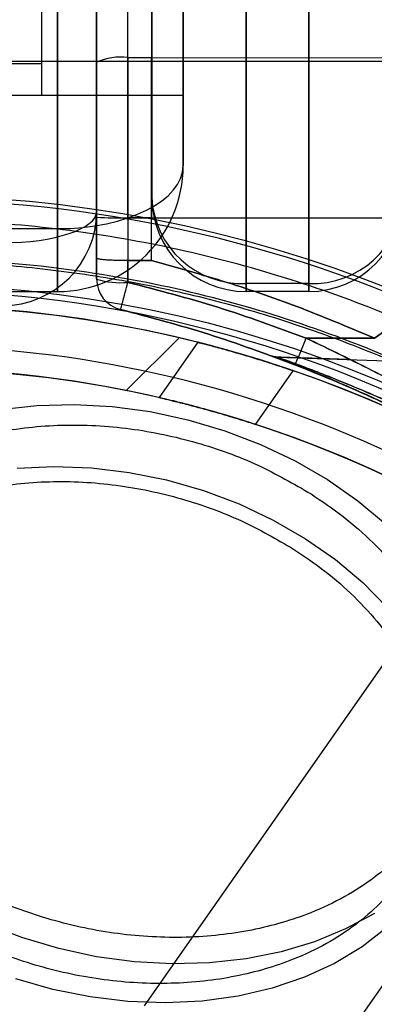
# Model space of a CAD drawing. Units: millimetres. Extents: x 17686 to 22431, y 26322 to 30805.
# Drawn here: x 19628 to 19639, y 28579 to 28610 of the extents above; entities that cross this region are included whole.
import ezdxf

# ---------------------------------------------------------------- set-up
doc = ezdxf.new("R2010")
doc.units = ezdxf.units.MM
doc.header["$LTSCALE"] = 200
doc.layers.add('OTWORY_MONTAŻOWE', color=1, linetype='Continuous')

msp = doc.modelspace()

# ---------------------------------------------------------------- linework, layer by layer
at = {"color": 7, "linetype": 'Continuous', "lineweight": 25}
for p, q in [((19634.948, 28602.06), (19634.948, 29224.553)), ((19634.948, 29224.553), (19634.948, 28602.06)), ((19636.948, 28602.06), (19636.948, 29224.553)), ((19636.948, 29224.553), (19636.948, 28602.06)), ((19628.948, 29222.806), (19628.948, 28603.806)), ((19631.948, 29221.806), (19631.948, 28604.806)), ((19631.948, 28604.806), (19631.948, 29221.806)), ((19632.948, 28605.806), (19632.948, 29220.806)), ((19630.191, 28604.356), (19630.191, 28666.356)), ((19630.191, 28609.102), (19630.191, 28644.165)), ((19631.182, 28609.247), (19631.182, 28644.31)), ((19631.941, 28644.311), (19631.941, 28609.248)), ((19628.948, 28603.806), (19628.948, 28641.806)), ((19632.948, 28641.806), (19632.948, 28605.806)), ((19630.191, 28631.356), (19630.191, 28604.356)), ((19628.948, 28628.756), (19628.948, 28603.806)), ((19632.948, 28628.756), (19632.948, 28605.806)), ((19628.448, 28608.057), (19628.448, 28616.055)), ((19632.948, 28616.056), (19632.948, 28608.101)), ((19628.448, 28609.057), (19628.448, 28615.056)), ((19619.448, 28609.056), (19628.448, 28609.056)), ((19622.448, 28609.131), (19641.448, 28609.131)), ((19631.182, 28609.247), (19631.941, 28609.248)), ((19631.182, 28609.247), (19631.941, 28609.248)), ((19631.941, 28609.248), (19640.121, 28609.24)), ((19616.448, 28608.056), (19628.448, 28608.056)), ((19617.948, 28608.056), (19632.948, 28608.056)), ((19631.941, 28604.896), (19631.941, 28604.149)), ((19631.941, 28604.896), (19631.941, 28604.149)), ((19631.941, 28604.896), (19631.941, 28604.149)), ((19630.191, 28602.864), (19630.191, 28604.174)), ((19630.191, 28604.174), (19630.191, 28602.864)), ((19631.182, 28604.149), (19631.182, 28602.789)), ((19631.182, 28604.149), (19631.941, 28604.149)), ((19631.941, 28604.149), (19631.182, 28604.149)), ((19631.182, 28604.149), (19631.182, 28602.789)), ((19631.941, 28602.789), (19631.941, 28604.149)), ((19631.941, 28602.789), (19631.941, 28604.149)), ((19643.07, 28604.137), (19631.941, 28604.149)), ((19631.941, 28604.149), (19643.07, 28604.137)), ((19621.948, 28603.806), (19628.948, 28603.806)), ((19628.948, 28603.806), (19628.948, 28601.806)), ((19628.948, 28601.806), (19628.948, 28603.806)), ((19628.948, 28603.806), (19628.948, 28601.806)), ((19628.948, 28601.806), (19628.948, 28603.806)), ((19639.034, 28600.324), (19643.587, 28603.512)), ((19643.587, 28603.512), (19639.034, 28600.324)), ((19630.191, 28602.864), (19630.191, 28602.205)), ((19630.191, 28602.205), (19630.191, 28602.864)), ((19630.191, 28602.864), (19630.191, 28602.205)), ((19630.191, 28602.205), (19630.191, 28602.864)), ((19630.191, 28602.864), (19630.191, 28602.205)), ((19630.191, 28602.205), (19630.191, 28602.864)), ((19631.182, 28602.789), (19631.941, 28602.789)), ((19631.182, 28602.789), (19631.182, 28602.098)), ((19631.182, 28602.098), (19631.182, 28602.789)), ((19631.941, 28602.789), (19631.182, 28602.789)), ((19631.182, 28602.098), (19631.182, 28602.789)), ((19631.182, 28602.789), (19631.182, 28602.098)), ((19631.941, 28602.789), (19631.182, 28602.789)), ((19631.182, 28602.789), (19631.941, 28602.789)), ((19631.182, 28602.098), (19631.182, 28602.789)), ((19631.182, 28602.789), (19631.941, 28602.789)), ((19631.941, 28602.789), (19631.182, 28602.789)), ((19631.182, 28602.789), (19631.182, 28602.098)), ((19648.338, 28602.837), (19631.704, 28579.081)), ((19648.338, 28602.837), (19631.704, 28579.081)), ((19648.338, 28602.837), (19631.704, 28579.081)), ((19621.948, 28601.806), (19628.948, 28601.806)), ((19636.948, 28602.06), (19634.948, 28602.06)), ((19634.948, 28601.806), (19634.948, 28602.06)), ((19634.948, 28602.06), (19634.948, 28601.806)), ((19636.948, 28601.806), (19634.948, 28601.806)), ((19636.948, 28602.06), (19636.948, 28601.806)), ((19636.948, 28601.806), (19636.948, 28602.06)), ((19631.136, 28598.657), (19632.816, 28600.338)), ((19636.86, 28600.325), (19639.034, 28600.324)), ((19639.034, 28600.324), (19636.86, 28600.325)), ((19633.419, 28600.196), (19632.187, 28598.436)), ((19633.419, 28600.196), (19632.187, 28598.436)), ((19633.419, 28600.196), (19632.187, 28598.436)), ((19638.149, 28599.644), (19635.917, 28599.718)), ((19635.939, 28599.721), (19640.46, 28599.563)), ((19636.496, 28575.726), (19653.13, 28599.481)), ((19636.496, 28575.726), (19653.13, 28599.481)), ((19636.496, 28575.726), (19653.13, 28599.481)), ((19635.249, 28597.579), (19636.445, 28599.288)), ((19635.249, 28597.579), (19636.445, 28599.288)), ((19635.249, 28597.579), (19636.445, 28599.288))]:
    msp.add_line(p, q, dxfattribs=at)
at = {"color": 7, "linetype": 'Continuous', "lineweight": 25, "flags": 128}
for points in [[(19627.127, 28598.052), (19628.286, 28598.181), (19629.475, 28598.213), (19630.681, 28598.148), (19631.892, 28597.986), (19633.093, 28597.728), (19634.271, 28597.379), (19635.414, 28596.941), (19636.509, 28596.42), (19637.544, 28595.821), (19638.508, 28595.15), (19639.39, 28594.416)], [(19627.66, 28596.181), (19628.832, 28596.238), (19630.026, 28596.195), (19631.226, 28596.052), (19632.419, 28595.811), (19633.591, 28595.476), (19634.727, 28595.049), (19635.816, 28594.536), (19636.843, 28593.943), (19637.798, 28593.277), (19638.668, 28592.546), (19639.443, 28591.758)], [(19639.038, 28582.022), (19638.121, 28581.528), (19637.127, 28581.12), (19636.065, 28580.802), (19634.949, 28580.577), (19633.79, 28580.448), (19632.601, 28580.416), (19631.395, 28580.482), (19630.184, 28580.644), (19628.984, 28580.901), (19627.805, 28581.251), (19626.662, 28581.688)], [(19639.421, 28581.557), (19638.642, 28580.954), (19637.77, 28580.43), (19636.813, 28579.991), (19635.783, 28579.643), (19634.693, 28579.389), (19633.555, 28579.233), (19632.383, 28579.177), (19631.189, 28579.22), (19629.989, 28579.363), (19628.796, 28579.603), (19627.624, 28579.939)]]:
    msp.add_lwpolyline(points, dxfattribs=at)
at = {"color": 7, "linetype": 'Continuous', "lineweight": 25}
for radius in [38.718, 38.05, 36.05]:
    msp.add_circle((19624.069, 28563.306), radius, dxfattribs=at)
for centre, radius, start, end in [((19630.941, 28607.435), 1.828, 82.424, 114.2287), ((19628.948, 28605.806), 4, 270, 0), ((19624.069, 28563.306), 41.55, 45, 225), ((19624.069, 28563.306), 41.419, 354.0001, 95.9999), ((19634.826, 28604.939), 2.882, 182.6398, 272.4164), ((19634.948, 28604.806), 3, 180, 270), ((19634.948, 28604.806), 3, 180, 270), ((19637.069, 28604.939), 2.882, 267.5836, 357.3602), ((19636.948, 28604.806), 3, 270, 0), ((19636.948, 28604.806), 3, 270, 0), ((19627.191, 28604.356), 3, 270, 0), ((19630.936, 28614.079), 9.933, 265.6985, 271.4205), ((19630.939, 28604.489), 2.404, 251.8732, 275.8141), ((19631.191, 28602.205), 1, 180, 256.1648), ((19631.191, 28602.205), 1, 180, 256.1648), ((19631.191, 28602.205), 1, 180, 256.1648), ((19631.191, 28602.205), 1, 180, 256.1648), ((19631.191, 28602.205), 1, 180, 256.1648), ((19631.191, 28602.205), 1, 180, 256.1648), ((19624.069, 28563.306), 38.521, 346.18, 103.82), ((19624.069, 28563.306), 38.05, 76.7103, 193.2897), ((19624.069, 28563.306), 38.05, 13.2897, 76.7103), ((19627.519, 28603.726), 9.94, 334.6983, 339.9954), ((19624.069, 28563.306), 36.773, 62.7112, 87.2888), ((19624.069, 28563.306), 36.05, 78.6959, 191.3041), ((19624.069, 28563.306), 36.05, 11.3041, 78.6959), ((19624.069, 28563.306), 41.55, 225, 45)]:
    msp.add_arc(centre, radius, start, end, dxfattribs=at)
for centre, major_axis, ratio in [((19628.948, 28605.806), (4, 0), 0.5), ((19628.948, 28605.806), (4, 0), 0.5), ((19627.191, 28604.356), (3, 0), 0.333333)]:
    msp.add_ellipse(centre, major_axis=major_axis, ratio=ratio, start_param=4.712389, end_param=6.283185, dxfattribs=at)
for points, knots in [([(19640.121, 28609.24), (19639.615, 28610.151), (19638.604, 28611.974), (19637.406, 28614.861), (19636.455, 28617.82), (19635.782, 28620.843), (19635.357, 28623.908), (19635.304, 28625.971), (19635.278, 28627.003)], [0, 0, 0, 0, 0.167512, 0.334915, 0.502006, 0.667447, 0.833501, 1, 1, 1, 1]), ([(19640.121, 28609.24), (19639.618, 28610.145), (19638.614, 28611.955), (19637.423, 28614.818), (19636.47, 28617.767), (19635.789, 28620.797), (19635.358, 28623.887), (19635.305, 28625.964), (19635.278, 28627.003)], [0, 0, 0, 0, 0.166451, 0.3325, 0.497988, 0.665022, 0.83243, 1, 1, 1, 1]), ([(19640.121, 28609.24), (19639.615, 28610.151), (19638.604, 28611.974), (19637.406, 28614.861), (19636.455, 28617.82), (19635.782, 28620.843), (19635.357, 28623.908), (19635.304, 28625.971), (19635.278, 28627.003)], [0, 0, 0, 0, 0.167512, 0.334915, 0.502006, 0.667447, 0.833501, 1, 1, 1, 1]), ([(19640.121, 28609.24), (19639.618, 28610.145), (19638.614, 28611.955), (19637.423, 28614.818), (19636.47, 28617.767), (19635.789, 28620.797), (19635.358, 28623.887), (19635.305, 28625.964), (19635.278, 28627.003)], [0, 0, 0, 0, 0.166451, 0.3325, 0.497988, 0.665022, 0.83243, 1, 1, 1, 1]), ([(19640.121, 28609.24), (19639.618, 28610.145), (19638.614, 28611.955), (19637.423, 28614.818), (19636.47, 28617.767), (19635.789, 28620.797), (19635.358, 28623.887), (19635.305, 28625.964), (19635.278, 28627.003)], [0, 0, 0, 0, 0.166451, 0.3325, 0.497988, 0.665022, 0.83243, 1, 1, 1, 1]), ([(19640.121, 28609.24), (19639.615, 28610.151), (19638.604, 28611.974), (19637.406, 28614.861), (19636.455, 28617.82), (19635.782, 28620.843), (19635.357, 28623.908), (19635.304, 28625.971), (19635.278, 28627.003)], [0, 0, 0, 0, 0.167512, 0.334915, 0.502006, 0.667447, 0.833501, 1, 1, 1, 1]), ([(19630.191, 28604.174), (19630.191, 28604.998), (19630.191, 28606.647), (19630.191, 28608.284), (19630.191, 28609.102)], [0, 0, 0, 0, 0.499944, 1, 1, 1, 1]), ([(19630.191, 28609.102), (19630.191, 28608.284), (19630.191, 28606.648), (19630.191, 28604.998), (19630.191, 28604.174)], [0, 0, 0, 0, 0.499944, 1, 1, 1, 1]), ([(19630.191, 28604.174), (19630.191, 28604.998), (19630.191, 28606.647), (19630.191, 28608.284), (19630.191, 28609.102)], [0, 0, 0, 0, 0.499944, 1, 1, 1, 1]), ([(19630.191, 28609.102), (19630.191, 28608.284), (19630.191, 28606.648), (19630.191, 28604.998), (19630.191, 28604.174)], [0, 0, 0, 0, 0.499944, 1, 1, 1, 1]), ([(19630.191, 28604.174), (19630.191, 28604.998), (19630.191, 28606.647), (19630.191, 28608.284), (19630.191, 28609.102)], [0, 0, 0, 0, 0.499944, 1, 1, 1, 1]), ([(19630.191, 28609.102), (19630.191, 28608.284), (19630.191, 28606.648), (19630.191, 28604.998), (19630.191, 28604.174)], [0, 0, 0, 0, 0.499944, 1, 1, 1, 1]), ([(19631.182, 28609.247), (19631.182, 28608.401), (19631.182, 28606.708), (19631.182, 28605.002), (19631.182, 28604.149)], [0, 0, 0, 0, 0.499944, 1, 1, 1, 1]), ([(19631.182, 28604.149), (19631.182, 28605.002), (19631.182, 28606.708), (19631.182, 28608.401), (19631.182, 28609.247)], [0, 0, 0, 0, 0.499944, 1, 1, 1, 1]), ([(19631.182, 28604.149), (19631.182, 28605.002), (19631.182, 28606.708), (19631.182, 28608.401), (19631.182, 28609.247)], [0, 0, 0, 0, 0.499944, 1, 1, 1, 1]), ([(19631.182, 28609.247), (19631.182, 28608.401), (19631.182, 28606.708), (19631.182, 28605.002), (19631.182, 28604.149)], [0, 0, 0, 0, 0.499944, 1, 1, 1, 1]), ([(19631.182, 28604.149), (19631.182, 28605.002), (19631.182, 28606.708), (19631.182, 28608.401), (19631.182, 28609.247)], [0, 0, 0, 0, 0.499944, 1, 1, 1, 1]), ([(19631.182, 28609.247), (19631.182, 28608.401), (19631.182, 28606.708), (19631.182, 28605.002), (19631.182, 28604.149)], [0, 0, 0, 0, 0.499944, 1, 1, 1, 1]), ([(19631.941, 28609.248), (19631.941, 28608.525), (19631.941, 28607.08), (19631.941, 28605.624), (19631.941, 28604.896)], [0, 0, 0, 0, 0.500293, 1, 1, 1, 1]), ([(19631.941, 28604.149), (19631.941, 28605.002), (19631.941, 28606.708), (19631.941, 28608.402), (19631.941, 28609.248)], [0, 0, 0, 0, 0.5, 1, 1, 1, 1]), ([(19631.941, 28604.149), (19631.941, 28605.002), (19631.941, 28606.708), (19631.941, 28608.402), (19631.941, 28609.248)], [0, 0, 0, 0, 0.5, 1, 1, 1, 1]), ([(19631.941, 28609.248), (19631.941, 28608.525), (19631.941, 28607.08), (19631.941, 28605.624), (19631.941, 28604.896)], [0, 0, 0, 0, 0.500293, 1, 1, 1, 1]), ([(19631.941, 28609.248), (19631.941, 28608.525), (19631.941, 28607.08), (19631.941, 28605.624), (19631.941, 28604.896)], [0, 0, 0, 0, 0.500293, 1, 1, 1, 1]), ([(19631.941, 28604.149), (19631.941, 28605.002), (19631.941, 28606.708), (19631.941, 28608.402), (19631.941, 28609.248)], [0, 0, 0, 0, 0.5, 1, 1, 1, 1]), ([(19652.029, 28591.267), (19651.089, 28592.156), (19649.207, 28593.934), (19646.069, 28596.233), (19642.74, 28598.237), (19639.225, 28599.896), (19635.566, 28601.207), (19631.796, 28602.15), (19627.951, 28602.722), (19624.069, 28602.911), (19620.187, 28602.722), (19616.343, 28602.15), (19612.572, 28601.207), (19608.913, 28599.896), (19605.399, 28598.236), (19602.066, 28596.237), (19598.943, 28593.922), (19596.064, 28591.311), (19593.453, 28588.432), (19591.139, 28585.31), (19589.14, 28581.977), (19587.479, 28578.463), (19586.169, 28574.804), (19585.226, 28571.033), (19584.654, 28567.189), (19584.465, 28563.306), (19584.654, 28559.424), (19585.226, 28555.58), (19586.169, 28551.809), (19587.479, 28548.151), (19589.139, 28544.635), (19591.142, 28541.306), (19593.441, 28538.169), (19595.22, 28536.287), (19596.109, 28535.346)], [0, 0, 0, 0, 0.0312478, 0.0625, 0.09375, 0.125, 0.15625, 0.1875, 0.21875, 0.25, 0.28125, 0.3125, 0.34375, 0.375, 0.40625, 0.4375, 0.46875, 0.5, 0.53125, 0.5625, 0.59375, 0.625, 0.65625, 0.6875, 0.71875, 0.75, 0.78125, 0.8125, 0.84375, 0.875, 0.90625, 0.9375, 0.9687511, 1, 1, 1, 1]), ([(19596.161, 28535.398), (19595.494, 28536.094), (19594.162, 28537.484), (19592.344, 28539.771), (19590.657, 28542.224), (19589.136, 28544.852), (19587.87, 28547.494), (19586.846, 28550.094), (19586.041, 28552.629), (19585.298, 28555.67), (19584.74, 28559.234), (19584.555, 28562.855), (19584.663, 28566.021), (19584.943, 28568.724), (19585.405, 28571.381), (19586.041, 28573.984), (19586.846, 28576.519), (19587.963, 28579.356), (19589.481, 28582.447), (19591.46, 28585.644), (19593.685, 28588.584), (19595.96, 28591.076), (19598.253, 28593.207), (19600.532, 28595.033), (19602.987, 28596.718), (19605.614, 28598.24), (19608.256, 28599.506), (19610.856, 28600.529), (19613.392, 28601.334), (19616.433, 28602.078), (19619.996, 28602.635), (19623.618, 28602.821), (19626.784, 28602.713), (19629.486, 28602.433), (19632.144, 28601.971), (19634.746, 28601.334), (19637.282, 28600.53), (19640.118, 28599.413), (19643.21, 28597.896), (19646.403, 28595.913), (19649.357, 28593.701), (19651.104, 28592.043), (19651.977, 28591.215)], [0, 0, 0, 0, 0.023306, 0.046582, 0.070615, 0.095285, 0.119995, 0.141451, 0.162861, 0.184321, 0.217158, 0.25, 0.271914, 0.293778, 0.315695, 0.337152, 0.358561, 0.380021, 0.410888, 0.441759, 0.470877, 0.5, 0.523305, 0.546582, 0.570615, 0.595285, 0.619995, 0.641451, 0.662861, 0.684321, 0.717158, 0.75, 0.771914, 0.793778, 0.815695, 0.837152, 0.858561, 0.880021, 0.910888, 0.941759, 0.970878, 1, 1, 1, 1]), ([(19631.182, 28602.789), (19631.058, 28602.79), (19630.868, 28602.792), (19630.669, 28602.8), (19630.559, 28602.806), (19630.476, 28602.811), (19630.397, 28602.818), (19630.324, 28602.826), (19630.261, 28602.836), (19630.204, 28602.848), (19630.196, 28602.858), (19630.191, 28602.864)], [0, 0, 0, 0, 0.237924, 0.36233, 0.429233, 0.499221, 0.576839, 0.660186, 0.749261, 0.85208, 1, 1, 1, 1]), ([(19631.182, 28602.789), (19631.057, 28602.79), (19630.865, 28602.792), (19630.665, 28602.8), (19630.556, 28602.806), (19630.484, 28602.811), (19630.421, 28602.816), (19630.365, 28602.822), (19630.311, 28602.828), (19630.256, 28602.837), (19630.216, 28602.846), (19630.197, 28602.855), (19630.192, 28602.86), (19630.191, 28602.863), (19630.191, 28602.864), (19630.191, 28602.864)], [0, 0, 0, 0, 0.238473, 0.367185, 0.432927, 0.4991, 0.552851, 0.612726, 0.678349, 0.749169, 0.856164, 0.932041, 0.979319, 0.992896, 1, 1, 1, 1]), ([(19631.182, 28602.789), (19631.058, 28602.79), (19630.868, 28602.792), (19630.669, 28602.8), (19630.559, 28602.806), (19630.476, 28602.811), (19630.397, 28602.818), (19630.324, 28602.826), (19630.261, 28602.836), (19630.204, 28602.848), (19630.196, 28602.858), (19630.191, 28602.864)], [0, 0, 0, 0, 0.237924, 0.36233, 0.429233, 0.499221, 0.576839, 0.660186, 0.749261, 0.85208, 1, 1, 1, 1]), ([(19631.182, 28602.789), (19631.057, 28602.79), (19630.865, 28602.792), (19630.665, 28602.8), (19630.556, 28602.806), (19630.484, 28602.811), (19630.421, 28602.816), (19630.365, 28602.822), (19630.311, 28602.828), (19630.256, 28602.837), (19630.216, 28602.846), (19630.197, 28602.855), (19630.192, 28602.86), (19630.191, 28602.863), (19630.191, 28602.864), (19630.191, 28602.864)], [0, 0, 0, 0, 0.238473, 0.367185, 0.432927, 0.4991, 0.552851, 0.612726, 0.678349, 0.749169, 0.856164, 0.932041, 0.979319, 0.992896, 1, 1, 1, 1]), ([(19631.182, 28602.789), (19631.058, 28602.79), (19630.868, 28602.792), (19630.669, 28602.8), (19630.559, 28602.806), (19630.476, 28602.811), (19630.397, 28602.818), (19630.324, 28602.826), (19630.261, 28602.836), (19630.204, 28602.848), (19630.196, 28602.858), (19630.191, 28602.864)], [0, 0, 0, 0, 0.237924, 0.3623295, 0.4292325, 0.4992209, 0.5768394, 0.6601864, 0.7492611, 0.8520797, 1, 1, 1, 1]), ([(19631.182, 28602.789), (19631.057, 28602.79), (19630.865, 28602.792), (19630.665, 28602.8), (19630.556, 28602.806), (19630.484, 28602.811), (19630.421, 28602.816), (19630.365, 28602.822), (19630.311, 28602.828), (19630.256, 28602.837), (19630.216, 28602.846), (19630.197, 28602.855), (19630.192, 28602.86), (19630.191, 28602.863), (19630.191, 28602.864), (19630.191, 28602.864)], [0, 0, 0, 0, 0.238473, 0.367185, 0.432927, 0.4991, 0.552851, 0.612726, 0.678349, 0.749169, 0.856164, 0.932041, 0.979319, 0.992896, 1, 1, 1, 1]), ([(19639.034, 28600.324), (19638.264, 28600.648), (19636.725, 28601.297), (19634.356, 28602.12), (19632.746, 28602.566), (19631.941, 28602.789)], [0, 0, 0, 0, 0.333501, 0.666515, 1, 1, 1, 1]), ([(19631.941, 28602.789), (19632.746, 28602.566), (19634.356, 28602.12), (19636.725, 28601.297), (19638.264, 28600.648), (19639.034, 28600.324)], [0, 0, 0, 0, 0.333485, 0.666499, 1, 1, 1, 1]), ([(19631.941, 28602.789), (19632.746, 28602.566), (19634.356, 28602.12), (19636.725, 28601.297), (19638.264, 28600.648), (19639.034, 28600.324)], [0, 0, 0, 0, 0.333485, 0.666499, 1, 1, 1, 1]), ([(19639.034, 28600.324), (19638.264, 28600.648), (19636.725, 28601.297), (19634.356, 28602.12), (19632.746, 28602.566), (19631.941, 28602.789)], [0, 0, 0, 0, 0.3335012, 0.6665146, 1, 1, 1, 1]), ([(19631.941, 28602.789), (19632.746, 28602.566), (19634.356, 28602.12), (19636.725, 28601.297), (19638.264, 28600.648), (19639.034, 28600.324)], [0, 0, 0, 0, 0.333485, 0.666499, 1, 1, 1, 1]), ([(19639.034, 28600.324), (19638.264, 28600.648), (19636.725, 28601.297), (19634.356, 28602.12), (19632.746, 28602.566), (19631.941, 28602.789)], [0, 0, 0, 0, 0.333501, 0.666515, 1, 1, 1, 1]), ([(19630.952, 28601.234), (19630.957, 28601.245), (19630.967, 28601.269), (19631.021, 28601.464), (19631.096, 28601.752), (19631.154, 28601.985), (19631.182, 28602.098)], [0, 0, 0, 0, 0.241429, 0.5, 0.758571, 1, 1, 1, 1]), ([(19630.952, 28601.234), (19630.957, 28601.245), (19630.967, 28601.269), (19631.021, 28601.464), (19631.096, 28601.752), (19631.154, 28601.985), (19631.182, 28602.098)], [0, 0, 0, 0, 0.241429, 0.5, 0.758571, 1, 1, 1, 1]), ([(19630.952, 28601.234), (19630.957, 28601.245), (19630.967, 28601.269), (19631.021, 28601.464), (19631.096, 28601.752), (19631.154, 28601.985), (19631.182, 28602.098)], [0, 0, 0, 0, 0.241429, 0.5, 0.758571, 1, 1, 1, 1]), ([(19630.952, 28601.234), (19630.957, 28601.245), (19630.967, 28601.269), (19631.021, 28601.464), (19631.096, 28601.752), (19631.154, 28601.985), (19631.182, 28602.098)], [0, 0, 0, 0, 0.241429, 0.5, 0.758571, 1, 1, 1, 1]), ([(19630.952, 28601.234), (19630.957, 28601.245), (19630.967, 28601.269), (19631.021, 28601.464), (19631.096, 28601.752), (19631.154, 28601.985), (19631.182, 28602.098)], [0, 0, 0, 0, 0.241429, 0.5, 0.758571, 1, 1, 1, 1]), ([(19630.952, 28601.234), (19630.957, 28601.245), (19630.967, 28601.269), (19631.021, 28601.464), (19631.096, 28601.752), (19631.154, 28601.985), (19631.182, 28602.098)], [0, 0, 0, 0, 0.241429, 0.5, 0.758571, 1, 1, 1, 1]), ([(19636.86, 28600.325), (19635.928, 28600.667), (19634.065, 28601.351), (19632.143, 28601.849), (19631.182, 28602.098)], [0, 0, 0, 0, 0.500004, 1, 1, 1, 1]), ([(19631.182, 28602.098), (19632.143, 28601.849), (19634.065, 28601.351), (19635.928, 28600.667), (19636.86, 28600.325)], [0, 0, 0, 0, 0.4999958, 1, 1, 1, 1]), ([(19636.86, 28600.325), (19635.928, 28600.667), (19634.065, 28601.351), (19632.143, 28601.849), (19631.182, 28602.098)], [0, 0, 0, 0, 0.500004, 1, 1, 1, 1]), ([(19631.182, 28602.098), (19632.143, 28601.849), (19634.065, 28601.351), (19635.928, 28600.667), (19636.86, 28600.325)], [0, 0, 0, 0, 0.499996, 1, 1, 1, 1]), ([(19636.86, 28600.325), (19635.928, 28600.667), (19634.065, 28601.351), (19632.143, 28601.849), (19631.182, 28602.098)], [0, 0, 0, 0, 0.500004, 1, 1, 1, 1]), ([(19631.182, 28602.098), (19632.143, 28601.849), (19634.065, 28601.351), (19635.928, 28600.667), (19636.86, 28600.325)], [0, 0, 0, 0, 0.499996, 1, 1, 1, 1]), ([(19636.506, 28599.478), (19635.594, 28599.815), (19633.772, 28600.49), (19631.892, 28600.986), (19630.952, 28601.234)], [0, 0, 0, 0, 0.500001, 1, 1, 1, 1]), ([(19630.952, 28601.234), (19631.892, 28600.986), (19633.772, 28600.49), (19635.594, 28599.815), (19636.506, 28599.478)], [0, 0, 0, 0, 0.4999987, 1, 1, 1, 1]), ([(19636.506, 28599.478), (19635.594, 28599.815), (19633.772, 28600.49), (19631.892, 28600.986), (19630.952, 28601.234)], [0, 0, 0, 0, 0.5000013, 1, 1, 1, 1]), ([(19630.952, 28601.234), (19631.892, 28600.986), (19633.772, 28600.49), (19635.594, 28599.815), (19636.506, 28599.478)], [0, 0, 0, 0, 0.499999, 1, 1, 1, 1]), ([(19630.952, 28601.234), (19631.892, 28600.986), (19633.772, 28600.49), (19635.594, 28599.815), (19636.506, 28599.478)], [0, 0, 0, 0, 0.499999, 1, 1, 1, 1]), ([(19636.506, 28599.478), (19635.594, 28599.815), (19633.772, 28600.49), (19631.892, 28600.986), (19630.952, 28601.234)], [0, 0, 0, 0, 0.500001, 1, 1, 1, 1]), ([(19636.86, 28600.325), (19637.609, 28599.965), (19639.1, 28599.246), (19641.259, 28598.072), (19643.336, 28596.831), (19645.307, 28595.528), (19647.149, 28594.188), (19648.844, 28592.836), (19650.389, 28591.492), (19651.771, 28590.187), (19652.984, 28588.953), (19654.024, 28587.818), (19654.896, 28586.808), (19655.6, 28585.948), (19656.142, 28585.257), (19656.527, 28584.75), (19656.757, 28584.44), (19656.834, 28584.334), (19656.761, 28584.434), (19656.535, 28584.739), (19656.156, 28585.24), (19655.618, 28585.926), (19654.919, 28586.781), (19654.053, 28587.786), (19653.019, 28588.916), (19651.811, 28590.148), (19650.434, 28591.451), (19648.891, 28592.797), (19647.19, 28594.157), (19645.345, 28595.502), (19643.373, 28596.807), (19641.29, 28598.054), (19639.115, 28599.239), (19637.612, 28599.963), (19636.86, 28600.325)], [0, 0, 0, 0, 0.031287, 0.06229, 0.093304, 0.124594, 0.15564, 0.186516, 0.217573, 0.248943, 0.280086, 0.311273, 0.342743, 0.374024, 0.405281, 0.436813, 0.468208, 0.499479, 0.530958, 0.562441, 0.59369, 0.625028, 0.656509, 0.687689, 0.718862, 0.750265, 0.781399, 0.812449, 0.843748, 0.874915, 0.905968, 0.937217, 0.968577, 1, 1, 1, 1]), ([(19636.86, 28600.325), (19637.609, 28599.965), (19639.1, 28599.246), (19641.259, 28598.072), (19643.336, 28596.831), (19645.307, 28595.528), (19647.149, 28594.188), (19648.844, 28592.836), (19650.389, 28591.492), (19651.771, 28590.187), (19652.984, 28588.953), (19654.024, 28587.818), (19654.896, 28586.808), (19655.6, 28585.948), (19656.142, 28585.257), (19656.527, 28584.75), (19656.757, 28584.44), (19656.834, 28584.334), (19656.761, 28584.434), (19656.535, 28584.739), (19656.156, 28585.24), (19655.618, 28585.926), (19654.919, 28586.781), (19654.053, 28587.786), (19653.019, 28588.916), (19651.811, 28590.148), (19650.434, 28591.451), (19648.891, 28592.797), (19647.19, 28594.157), (19645.345, 28595.502), (19643.373, 28596.807), (19641.29, 28598.054), (19639.115, 28599.239), (19637.612, 28599.963), (19636.86, 28600.325)], [0, 0, 0, 0, 0.031287, 0.06229, 0.093304, 0.124594, 0.15564, 0.186516, 0.217573, 0.248943, 0.280086, 0.311273, 0.342743, 0.374024, 0.405281, 0.436813, 0.468208, 0.499479, 0.530958, 0.562441, 0.59369, 0.625028, 0.656509, 0.687689, 0.718862, 0.750265, 0.781399, 0.812449, 0.843748, 0.874915, 0.905968, 0.937217, 0.968577, 1, 1, 1, 1]), ([(19636.86, 28600.325), (19637.609, 28599.965), (19639.1, 28599.246), (19641.259, 28598.072), (19643.336, 28596.831), (19645.307, 28595.528), (19647.149, 28594.188), (19648.844, 28592.836), (19650.389, 28591.492), (19651.771, 28590.187), (19652.984, 28588.953), (19654.024, 28587.818), (19654.896, 28586.808), (19655.6, 28585.948), (19656.142, 28585.257), (19656.527, 28584.75), (19656.757, 28584.44), (19656.834, 28584.334), (19656.761, 28584.434), (19656.535, 28584.739), (19656.156, 28585.24), (19655.618, 28585.926), (19654.919, 28586.781), (19654.053, 28587.786), (19653.019, 28588.916), (19651.811, 28590.148), (19650.434, 28591.451), (19648.891, 28592.797), (19647.19, 28594.157), (19645.345, 28595.502), (19643.373, 28596.807), (19641.29, 28598.054), (19639.115, 28599.239), (19637.612, 28599.963), (19636.86, 28600.325)], [0, 0, 0, 0, 0.031287, 0.06229, 0.093304, 0.124594, 0.15564, 0.186516, 0.217573, 0.248943, 0.280086, 0.311273, 0.342743, 0.374024, 0.405281, 0.436813, 0.468208, 0.499479, 0.530958, 0.562441, 0.59369, 0.625028, 0.656509, 0.687689, 0.718862, 0.750265, 0.781399, 0.812449, 0.843748, 0.874915, 0.905968, 0.937217, 0.968577, 1, 1, 1, 1]), ([(19636.445, 28599.288), (19636.43, 28599.293), (19636.399, 28599.303), (19636.16, 28599.385), (19635.804, 28599.503), (19635.345, 28599.649), (19634.825, 28599.806), (19634.302, 28599.956), (19633.848, 28600.079), (19633.532, 28600.161), (19633.394, 28600.196), (19633.431, 28600.187), (19633.621, 28600.138), (19633.947, 28600.053), (19634.386, 28599.932), (19634.903, 28599.783), (19635.437, 28599.62), (19635.91, 28599.468), (19636.255, 28599.353), (19636.423, 28599.295), (19636.439, 28599.29), (19636.445, 28599.288)], [0, 0, 0, 0, 0.050704, 0.101381, 0.152833, 0.206207, 0.261906, 0.319508, 0.377471, 0.433524, 0.486153, 0.535901, 0.584889, 0.635388, 0.688822, 0.745246, 0.803258, 0.860729, 0.916063, 0.968913, 1, 1, 1, 1]), ([(19636.445, 28599.288), (19636.43, 28599.293), (19636.399, 28599.303), (19636.16, 28599.385), (19635.804, 28599.503), (19635.345, 28599.649), (19634.825, 28599.806), (19634.302, 28599.956), (19633.848, 28600.079), (19633.532, 28600.161), (19633.394, 28600.196), (19633.431, 28600.187), (19633.621, 28600.138), (19633.947, 28600.053), (19634.386, 28599.932), (19634.903, 28599.783), (19635.437, 28599.62), (19635.91, 28599.468), (19636.255, 28599.353), (19636.423, 28599.295), (19636.439, 28599.29), (19636.445, 28599.288)], [0, 0, 0, 0, 0.050704, 0.101381, 0.152833, 0.206207, 0.261906, 0.319508, 0.377471, 0.433524, 0.486153, 0.535901, 0.584889, 0.635388, 0.688822, 0.745246, 0.803258, 0.860729, 0.916063, 0.968913, 1, 1, 1, 1]), ([(19636.445, 28599.288), (19636.43, 28599.293), (19636.399, 28599.303), (19636.16, 28599.385), (19635.804, 28599.503), (19635.345, 28599.649), (19634.825, 28599.806), (19634.302, 28599.956), (19633.848, 28600.079), (19633.532, 28600.161), (19633.394, 28600.196), (19633.431, 28600.187), (19633.621, 28600.138), (19633.947, 28600.053), (19634.386, 28599.932), (19634.903, 28599.783), (19635.437, 28599.62), (19635.91, 28599.468), (19636.255, 28599.353), (19636.423, 28599.295), (19636.439, 28599.29), (19636.445, 28599.288)], [0, 0, 0, 0, 0.050704, 0.101381, 0.152833, 0.206207, 0.261906, 0.319508, 0.377471, 0.433524, 0.486153, 0.535901, 0.584889, 0.635388, 0.688822, 0.745246, 0.803258, 0.860729, 0.916063, 0.968913, 1, 1, 1, 1]), ([(19645.772, 28594.561), (19645.426, 28594.796), (19644.736, 28595.264), (19643.686, 28595.925), (19642.466, 28596.649), (19641.093, 28597.402), (19639.775, 28598.061), (19638.688, 28598.566), (19637.813, 28598.948), (19637.091, 28599.247), (19636.528, 28599.47), (19636.121, 28599.626), (19635.849, 28599.727), (19635.752, 28599.763), (19635.843, 28599.729), (19636.11, 28599.63), (19636.514, 28599.475), (19637.076, 28599.253), (19637.797, 28598.956), (19638.67, 28598.574), (19639.759, 28598.069), (19641.076, 28597.411), (19642.452, 28596.657), (19643.676, 28595.931), (19644.733, 28595.266), (19645.426, 28594.796), (19645.773, 28594.56)], [0, 0, 0, 0, 0.041503, 0.082604, 0.123894, 0.186246, 0.248222, 0.289899, 0.331642, 0.373307, 0.404871, 0.436282, 0.467941, 0.499406, 0.53109, 0.562623, 0.59421, 0.625678, 0.667595, 0.7092, 0.750959, 0.813218, 0.875299, 0.917005, 0.95841, 1, 1, 1, 1]), ([(19645.772, 28594.561), (19645.426, 28594.796), (19644.736, 28595.264), (19643.686, 28595.925), (19642.466, 28596.649), (19641.093, 28597.402), (19639.775, 28598.061), (19638.688, 28598.566), (19637.813, 28598.948), (19637.091, 28599.247), (19636.528, 28599.47), (19636.121, 28599.626), (19635.849, 28599.727), (19635.752, 28599.763), (19635.843, 28599.729), (19636.11, 28599.63), (19636.514, 28599.475), (19637.076, 28599.253), (19637.797, 28598.956), (19638.67, 28598.574), (19639.759, 28598.069), (19641.076, 28597.411), (19642.452, 28596.657), (19643.676, 28595.931), (19644.733, 28595.266), (19645.426, 28594.796), (19645.773, 28594.56)], [0, 0, 0, 0, 0.041503, 0.082604, 0.123894, 0.186246, 0.248222, 0.289899, 0.331642, 0.373307, 0.404871, 0.436282, 0.467941, 0.499406, 0.53109, 0.562623, 0.59421, 0.625678, 0.667595, 0.7092, 0.750959, 0.813218, 0.875299, 0.917005, 0.95841, 1, 1, 1, 1]), ([(19645.772, 28594.561), (19645.426, 28594.796), (19644.736, 28595.264), (19643.686, 28595.925), (19642.466, 28596.649), (19641.093, 28597.402), (19639.775, 28598.061), (19638.688, 28598.566), (19637.813, 28598.948), (19637.091, 28599.247), (19636.528, 28599.47), (19636.121, 28599.626), (19635.849, 28599.727), (19635.752, 28599.763), (19635.843, 28599.729), (19636.11, 28599.63), (19636.514, 28599.475), (19637.076, 28599.253), (19637.797, 28598.956), (19638.67, 28598.574), (19639.759, 28598.069), (19641.076, 28597.411), (19642.452, 28596.657), (19643.676, 28595.931), (19644.733, 28595.266), (19645.426, 28594.796), (19645.773, 28594.56)], [0, 0, 0, 0, 0.041503, 0.082604, 0.123894, 0.186246, 0.248222, 0.289899, 0.331642, 0.373307, 0.404871, 0.436282, 0.467941, 0.499406, 0.53109, 0.562623, 0.59421, 0.625678, 0.667595, 0.7092, 0.750959, 0.813218, 0.875299, 0.917005, 0.95841, 1, 1, 1, 1]), ([(19635.939, 28599.721), (19635.912, 28599.723), (19635.859, 28599.727), (19635.808, 28599.743), (19635.783, 28599.752)], [0, 0, 0, 0, 0.499951, 1, 1, 1, 1]), ([(19635.939, 28599.721), (19635.912, 28599.723), (19635.859, 28599.727), (19635.808, 28599.743), (19635.783, 28599.752)], [0, 0, 0, 0, 0.499951, 1, 1, 1, 1]), ([(19635.939, 28599.721), (19635.912, 28599.723), (19635.859, 28599.727), (19635.808, 28599.743), (19635.783, 28599.752)], [0, 0, 0, 0, 0.499951, 1, 1, 1, 1]), ([(19638.209, 28599.642), (19638.201, 28599.642), (19637.814, 28599.655), (19637.049, 28599.682), (19636.295, 28599.705), (19635.918, 28599.717)], [0, 0, 0, 0, 0.00984, 0.50441, 1, 1, 1, 1]), ([(19646.04, 28594.999), (19645.689, 28595.198), (19644.987, 28595.595), (19643.92, 28596.161), (19642.683, 28596.798), (19641.294, 28597.481), (19639.964, 28598.096), (19638.866, 28598.576), (19637.983, 28598.943), (19637.255, 28599.231), (19636.685, 28599.448), (19636.278, 28599.599), (19635.995, 28599.701), (19635.957, 28599.714), (19635.939, 28599.721)], [0, 0, 0, 0, 0.082184, 0.164383, 0.247527, 0.371823, 0.496876, 0.580852, 0.664472, 0.748565, 0.811527, 0.87451, 0.937189, 1, 1, 1, 1]), ([(19635.939, 28599.721), (19635.957, 28599.714), (19635.994, 28599.701), (19636.277, 28599.599), (19636.686, 28599.448), (19637.255, 28599.231), (19637.985, 28598.942), (19638.868, 28598.574), (19639.968, 28598.094), (19641.3, 28597.478), (19642.689, 28596.795), (19643.925, 28596.159), (19644.988, 28595.594), (19645.688, 28595.198), (19646.039, 28595)], [0, 0, 0, 0, 0.062529, 0.1256, 0.18839, 0.251692, 0.335485, 0.419579, 0.503594, 0.628376, 0.753499, 0.836014, 0.9178, 1, 1, 1, 1]), ([(19635.939, 28599.721), (19635.957, 28599.714), (19635.994, 28599.701), (19636.277, 28599.599), (19636.686, 28599.448), (19637.255, 28599.231), (19637.985, 28598.942), (19638.868, 28598.574), (19639.968, 28598.094), (19641.3, 28597.478), (19642.689, 28596.795), (19643.925, 28596.159), (19644.988, 28595.594), (19645.688, 28595.198), (19646.039, 28595)], [0, 0, 0, 0, 0.062529, 0.1256, 0.18839, 0.251692, 0.335485, 0.419579, 0.503594, 0.628376, 0.753499, 0.836014, 0.9178, 1, 1, 1, 1]), ([(19646.04, 28594.999), (19645.689, 28595.198), (19644.987, 28595.595), (19643.92, 28596.161), (19642.683, 28596.798), (19641.294, 28597.481), (19639.964, 28598.096), (19638.866, 28598.576), (19637.983, 28598.943), (19637.255, 28599.231), (19636.685, 28599.448), (19636.278, 28599.599), (19635.995, 28599.701), (19635.957, 28599.714), (19635.939, 28599.721)], [0, 0, 0, 0, 0.0821843, 0.1643826, 0.2475272, 0.3718231, 0.4968757, 0.5808519, 0.6644721, 0.748565, 0.811527, 0.8745097, 0.9371891, 1, 1, 1, 1]), ([(19646.04, 28594.999), (19645.689, 28595.198), (19644.987, 28595.595), (19643.92, 28596.161), (19642.683, 28596.798), (19641.294, 28597.481), (19639.964, 28598.096), (19638.866, 28598.576), (19637.983, 28598.943), (19637.255, 28599.231), (19636.685, 28599.448), (19636.278, 28599.599), (19635.995, 28599.701), (19635.957, 28599.714), (19635.939, 28599.721)], [0, 0, 0, 0, 0.082184, 0.164383, 0.247527, 0.371823, 0.496876, 0.580852, 0.664472, 0.748565, 0.811527, 0.87451, 0.937189, 1, 1, 1, 1]), ([(19635.939, 28599.721), (19635.957, 28599.714), (19635.994, 28599.701), (19636.277, 28599.599), (19636.686, 28599.448), (19637.255, 28599.231), (19637.985, 28598.942), (19638.868, 28598.574), (19639.968, 28598.094), (19641.3, 28597.478), (19642.689, 28596.795), (19643.925, 28596.159), (19644.988, 28595.594), (19645.688, 28595.198), (19646.039, 28595)], [0, 0, 0, 0, 0.062529, 0.1256, 0.18839, 0.251692, 0.335485, 0.419579, 0.503594, 0.628376, 0.753499, 0.836014, 0.9178, 1, 1, 1, 1]), ([(19636.506, 28599.478), (19637.242, 28599.178), (19638.715, 28598.579), (19640.841, 28597.543), (19642.879, 28596.424), (19644.807, 28595.231), (19646.613, 28593.987), (19648.277, 28592.718), (19649.786, 28591.456), (19651.133, 28590.228), (19652.314, 28589.066), (19653.326, 28587.997), (19654.173, 28587.047), (19654.856, 28586.237), (19655.383, 28585.588), (19655.753, 28585.114), (19655.974, 28584.826), (19656.046, 28584.731), (19655.971, 28584.831), (19655.745, 28585.125), (19655.369, 28585.604), (19654.839, 28586.259), (19654.15, 28587.072), (19653.298, 28588.028), (19652.28, 28589.1), (19651.094, 28590.265), (19649.742, 28591.494), (19648.231, 28592.754), (19646.573, 28594.015), (19644.771, 28595.255), (19642.843, 28596.445), (19640.811, 28597.558), (19638.7, 28598.585), (19637.239, 28599.179), (19636.506, 28599.478)], [0, 0, 0, 0, 0.031107, 0.062217, 0.093265, 0.124162, 0.155209, 0.186429, 0.21744, 0.24858, 0.280031, 0.31129, 0.342589, 0.374218, 0.405728, 0.437162, 0.468842, 0.500524, 0.531999, 0.563588, 0.595308, 0.626735, 0.658162, 0.689752, 0.721023, 0.752212, 0.783585, 0.814605, 0.8454, 0.876326, 0.907457, 0.938272, 0.969028, 1, 1, 1, 1]), ([(19636.506, 28599.478), (19637.242, 28599.178), (19638.715, 28598.579), (19640.841, 28597.543), (19642.879, 28596.424), (19644.807, 28595.231), (19646.613, 28593.987), (19648.277, 28592.718), (19649.786, 28591.456), (19651.133, 28590.228), (19652.314, 28589.066), (19653.326, 28587.997), (19654.173, 28587.047), (19654.856, 28586.237), (19655.383, 28585.588), (19655.753, 28585.114), (19655.974, 28584.826), (19656.046, 28584.731), (19655.971, 28584.831), (19655.745, 28585.125), (19655.369, 28585.604), (19654.839, 28586.259), (19654.15, 28587.072), (19653.298, 28588.028), (19652.28, 28589.1), (19651.094, 28590.265), (19649.742, 28591.494), (19648.231, 28592.754), (19646.573, 28594.015), (19644.771, 28595.255), (19642.843, 28596.445), (19640.811, 28597.558), (19638.7, 28598.585), (19637.239, 28599.179), (19636.506, 28599.478)], [0, 0, 0, 0, 0.0311072, 0.0622174, 0.0932651, 0.1241621, 0.1552095, 0.1864289, 0.21744, 0.2485804, 0.280031, 0.3112897, 0.3425886, 0.3742181, 0.4057284, 0.4371623, 0.4688423, 0.500524, 0.5319986, 0.5635882, 0.5953075, 0.6267347, 0.6581624, 0.6897517, 0.7210229, 0.7522121, 0.7835852, 0.8146048, 0.8454002, 0.876326, 0.9074569, 0.9382722, 0.9690276, 1, 1, 1, 1]), ([(19636.506, 28599.478), (19637.242, 28599.178), (19638.715, 28598.579), (19640.841, 28597.543), (19642.879, 28596.424), (19644.807, 28595.231), (19646.613, 28593.987), (19648.277, 28592.718), (19649.786, 28591.456), (19651.133, 28590.228), (19652.314, 28589.066), (19653.326, 28587.997), (19654.173, 28587.047), (19654.856, 28586.237), (19655.383, 28585.588), (19655.753, 28585.114), (19655.974, 28584.826), (19656.046, 28584.731), (19655.971, 28584.831), (19655.745, 28585.125), (19655.369, 28585.604), (19654.839, 28586.259), (19654.15, 28587.072), (19653.298, 28588.028), (19652.28, 28589.1), (19651.094, 28590.265), (19649.742, 28591.494), (19648.231, 28592.754), (19646.573, 28594.015), (19644.771, 28595.255), (19642.843, 28596.445), (19640.811, 28597.558), (19638.7, 28598.585), (19637.239, 28599.179), (19636.506, 28599.478)], [0, 0, 0, 0, 0.031107, 0.062217, 0.093265, 0.124162, 0.155209, 0.186429, 0.21744, 0.24858, 0.280031, 0.31129, 0.342589, 0.374218, 0.405728, 0.437162, 0.468842, 0.500524, 0.531999, 0.563588, 0.595308, 0.626735, 0.658162, 0.689752, 0.721023, 0.752212, 0.783585, 0.814605, 0.8454, 0.876326, 0.907457, 0.938272, 0.969028, 1, 1, 1, 1]), ([(19635.249, 28597.579), (19635.234, 28597.584), (19635.203, 28597.594), (19634.963, 28597.672), (19634.606, 28597.783), (19634.143, 28597.922), (19633.618, 28598.07), (19633.086, 28598.212), (19632.622, 28598.328), (19632.301, 28598.404), (19632.162, 28598.436), (19632.2, 28598.428), (19632.391, 28598.383), (19632.717, 28598.305), (19633.159, 28598.193), (19633.683, 28598.053), (19634.225, 28597.898), (19634.708, 28597.752), (19635.058, 28597.641), (19635.227, 28597.586), (19635.243, 28597.581), (19635.249, 28597.579)], [0, 0, 0, 0, 0.050355, 0.10068, 0.151861, 0.205173, 0.261082, 0.319149, 0.377662, 0.434043, 0.486554, 0.535829, 0.58427, 0.634392, 0.687774, 0.74451, 0.80306, 0.861019, 0.916566, 0.969313, 1, 1, 1, 1]), ([(19635.249, 28597.579), (19635.234, 28597.584), (19635.203, 28597.594), (19634.963, 28597.672), (19634.606, 28597.783), (19634.143, 28597.922), (19633.618, 28598.07), (19633.086, 28598.212), (19632.622, 28598.328), (19632.301, 28598.404), (19632.162, 28598.436), (19632.2, 28598.428), (19632.391, 28598.383), (19632.717, 28598.305), (19633.159, 28598.193), (19633.683, 28598.053), (19634.225, 28597.898), (19634.708, 28597.752), (19635.058, 28597.641), (19635.227, 28597.586), (19635.243, 28597.581), (19635.249, 28597.579)], [0, 0, 0, 0, 0.050355, 0.10068, 0.151861, 0.205173, 0.261082, 0.319149, 0.377662, 0.434043, 0.486554, 0.535829, 0.58427, 0.634392, 0.687774, 0.74451, 0.80306, 0.861019, 0.916566, 0.969313, 1, 1, 1, 1]), ([(19635.249, 28597.579), (19635.234, 28597.584), (19635.203, 28597.594), (19634.963, 28597.672), (19634.606, 28597.783), (19634.143, 28597.922), (19633.618, 28598.07), (19633.086, 28598.212), (19632.622, 28598.328), (19632.301, 28598.404), (19632.162, 28598.436), (19632.2, 28598.428), (19632.391, 28598.383), (19632.717, 28598.305), (19633.159, 28598.193), (19633.683, 28598.053), (19634.225, 28597.898), (19634.708, 28597.752), (19635.058, 28597.641), (19635.227, 28597.586), (19635.243, 28597.581), (19635.249, 28597.579)], [0, 0, 0, 0, 0.050355, 0.10068, 0.151861, 0.205173, 0.261082, 0.319149, 0.377662, 0.434043, 0.486554, 0.535829, 0.58427, 0.634392, 0.687774, 0.74451, 0.80306, 0.861019, 0.916566, 0.969313, 1, 1, 1, 1]), ([(19625.105, 28583.45), (19624.758, 28583.685), (19624.052, 28584.161), (19623.112, 28584.993), (19622.337, 28585.839), (19621.729, 28586.672), (19621.265, 28587.467), (19620.9, 28588.289), (19620.554, 28589.406), (19620.431, 28590.527), (19620.53, 28591.61), (19620.767, 28592.63), (19621.296, 28593.794), (19622.154, 28594.87), (19623.085, 28595.676), (19624.025, 28596.285), (19625.02, 28596.755), (19626.021, 28597.1), (19626.995, 28597.338), (19628.018, 28597.496), (19629.434, 28597.592), (19630.889, 28597.515), (19632.328, 28597.27), (19633.705, 28596.926), (19635.328, 28596.345), (19636.468, 28595.686), (19637.021, 28595.366)], [0, 0, 0, 0, 0.0388329, 0.0788699, 0.1200207, 0.1522045, 0.1843726, 0.2172412, 0.2500938, 0.3157271, 0.3479108, 0.380079, 0.4417831, 0.5, 0.5388364, 0.5788699, 0.6200207, 0.6522044, 0.6843726, 0.7172412, 0.7500938, 0.8157271, 0.8479108, 0.880079, 0.9417831, 1, 1, 1, 1]), ([(19624.789, 28581.94), (19624.449, 28582.17), (19623.758, 28582.637), (19622.836, 28583.451), (19622.077, 28584.28), (19621.482, 28585.096), (19621.027, 28585.875), (19620.669, 28586.68), (19620.331, 28587.775), (19620.21, 28588.873), (19620.307, 28589.933), (19620.539, 28590.933), (19621.057, 28592.073), (19621.898, 28593.127), (19622.81, 28593.917), (19623.731, 28594.513), (19624.706, 28594.975), (19625.686, 28595.312), (19626.64, 28595.546), (19627.643, 28595.7), (19629.03, 28595.794), (19630.455, 28595.718), (19631.865, 28595.479), (19633.214, 28595.142), (19634.804, 28594.572), (19635.921, 28593.927), (19636.463, 28593.613)], [0, 0, 0, 0, 0.038833, 0.07887, 0.120021, 0.152205, 0.184373, 0.217241, 0.250094, 0.315727, 0.347911, 0.380079, 0.441783, 0.5, 0.538837, 0.57887, 0.620021, 0.652205, 0.684373, 0.717241, 0.750094, 0.815727, 0.847911, 0.880079, 0.941783, 1, 1, 1, 1]), ([(19637.021, 28595.366), (19637.368, 28595.131), (19638.074, 28594.655), (19639.014, 28593.823), (19639.789, 28592.977), (19640.397, 28592.144), (19640.861, 28591.349), (19641.226, 28590.527), (19641.572, 28589.41), (19641.696, 28588.289), (19641.596, 28587.206), (19641.359, 28586.186), (19640.83, 28585.022), (19639.972, 28583.946), (19639.041, 28583.14), (19638.101, 28582.531), (19637.106, 28582.061), (19636.106, 28581.716), (19635.131, 28581.478), (19634.108, 28581.32), (19632.692, 28581.224), (19631.237, 28581.301), (19629.798, 28581.546), (19628.421, 28581.89), (19626.798, 28582.471), (19625.658, 28583.13), (19625.105, 28583.45)], [0, 0, 0, 0, 0.038833, 0.07887, 0.120021, 0.152204, 0.184373, 0.217241, 0.250094, 0.315727, 0.347911, 0.380079, 0.441783, 0.5, 0.538836, 0.57887, 0.620021, 0.652204, 0.684373, 0.717241, 0.750094, 0.815727, 0.847911, 0.880079, 0.941783, 1, 1, 1, 1]), ([(19636.463, 28593.613), (19636.803, 28593.383), (19637.494, 28592.917), (19638.416, 28592.102), (19639.175, 28591.273), (19639.77, 28590.457), (19640.225, 28589.678), (19640.583, 28588.873), (19640.921, 28587.779), (19641.042, 28586.68), (19640.945, 28585.62), (19640.713, 28584.62), (19640.194, 28583.48), (19639.354, 28582.426), (19638.441, 28581.636), (19637.521, 28581.04), (19636.546, 28580.578), (19635.566, 28580.241), (19634.612, 28580.007), (19633.609, 28579.853), (19632.222, 28579.759), (19630.797, 28579.835), (19629.387, 28580.074), (19628.038, 28580.411), (19626.448, 28580.981), (19625.331, 28581.626), (19624.789, 28581.94)], [0, 0, 0, 0, 0.038833, 0.07887, 0.120021, 0.152205, 0.184373, 0.217241, 0.250094, 0.315727, 0.347911, 0.380079, 0.441783, 0.5, 0.538837, 0.57887, 0.620021, 0.652205, 0.684373, 0.717241, 0.750094, 0.815727, 0.847911, 0.880079, 0.941783, 1, 1, 1, 1]), ([(19596.109, 28535.346), (19597.05, 28534.457), (19598.931, 28532.679), (19602.069, 28530.38), (19605.398, 28528.376), (19608.913, 28526.717), (19612.572, 28525.406), (19616.343, 28524.463), (19620.187, 28523.891), (19624.069, 28523.702), (19627.951, 28523.891), (19631.796, 28524.463), (19635.566, 28525.406), (19639.225, 28526.717), (19642.739, 28528.377), (19646.072, 28530.376), (19649.195, 28532.691), (19652.074, 28535.302), (19654.685, 28538.181), (19656.999, 28541.303), (19658.999, 28544.636), (19660.659, 28548.15), (19661.97, 28551.809), (19662.913, 28555.58), (19663.485, 28559.424), (19663.674, 28563.306), (19663.485, 28567.189), (19662.913, 28571.033), (19661.97, 28574.804), (19660.659, 28578.462), (19658.999, 28581.978), (19656.996, 28585.306), (19654.697, 28588.444), (19652.919, 28590.326), (19652.029, 28591.267)], [0, 0, 0, 0, 0.031251, 0.0625, 0.09375, 0.125, 0.15625, 0.1875, 0.21875, 0.25, 0.28125, 0.3125, 0.34375, 0.375, 0.40625, 0.4375, 0.46875, 0.5, 0.53125, 0.5625, 0.59375, 0.625, 0.65625, 0.6875, 0.71875, 0.75, 0.78125, 0.8125, 0.84375, 0.875, 0.90625, 0.9375, 0.968748, 1, 1, 1, 1]), ([(19651.977, 28591.215), (19652.644, 28590.519), (19653.977, 28589.129), (19655.794, 28586.842), (19657.481, 28584.389), (19659.002, 28581.761), (19660.269, 28579.119), (19661.292, 28576.519), (19662.097, 28573.984), (19662.84, 28570.943), (19663.398, 28567.379), (19663.584, 28563.758), (19663.476, 28560.592), (19663.196, 28557.889), (19662.733, 28555.232), (19662.097, 28552.629), (19661.292, 28550.094), (19660.175, 28547.257), (19658.657, 28544.166), (19656.678, 28540.969), (19654.453, 28538.029), (19652.178, 28535.537), (19649.885, 28533.406), (19647.606, 28531.58), (19645.152, 28529.895), (19642.524, 28528.373), (19639.882, 28527.107), (19637.282, 28526.084), (19634.747, 28525.279), (19631.706, 28524.535), (19628.142, 28523.978), (19624.521, 28523.792), (19621.354, 28523.9), (19618.652, 28524.18), (19615.994, 28524.642), (19613.392, 28525.279), (19610.857, 28526.083), (19608.02, 28527.2), (19604.928, 28528.717), (19601.735, 28530.7), (19598.782, 28532.912), (19597.035, 28534.57), (19596.161, 28535.398)], [0, 0, 0, 0, 0.023306, 0.046582, 0.070615, 0.095285, 0.119995, 0.141451, 0.162861, 0.184321, 0.217158, 0.25, 0.271914, 0.293778, 0.315695, 0.337152, 0.358561, 0.380021, 0.410888, 0.441759, 0.470877, 0.5, 0.523305, 0.546582, 0.570615, 0.595285, 0.619995, 0.641451, 0.662861, 0.684321, 0.717158, 0.75, 0.771914, 0.793778, 0.815695, 0.837152, 0.858561, 0.880021, 0.910888, 0.941759, 0.970878, 1, 1, 1, 1])]:
    msp.add_open_spline(points, degree=3, knots=knots, dxfattribs=at)
msp.add_open_spline([(19652.903, 28592.14), (19652.055, 28592.947), (19650.36, 28594.559), (19647.566, 28596.69), (19644.613, 28598.59), (19641.503, 28600.224), (19638.266, 28601.586), (19634.924, 28602.664), (19631.501, 28603.452), (19628.024, 28603.941), (19624.517, 28604.132), (19621.008, 28604.015), (19617.516, 28603.618), (19615.234, 28603.102), (19614.092, 28602.844)], degree=3, dxfattribs=at)
at = {"layer": 'OTWORY_MONTAŻOWE'}
msp.add_circle((19624.069, 28563.306), 200, dxfattribs=at)

doc.saveas('drawing.dxf')
